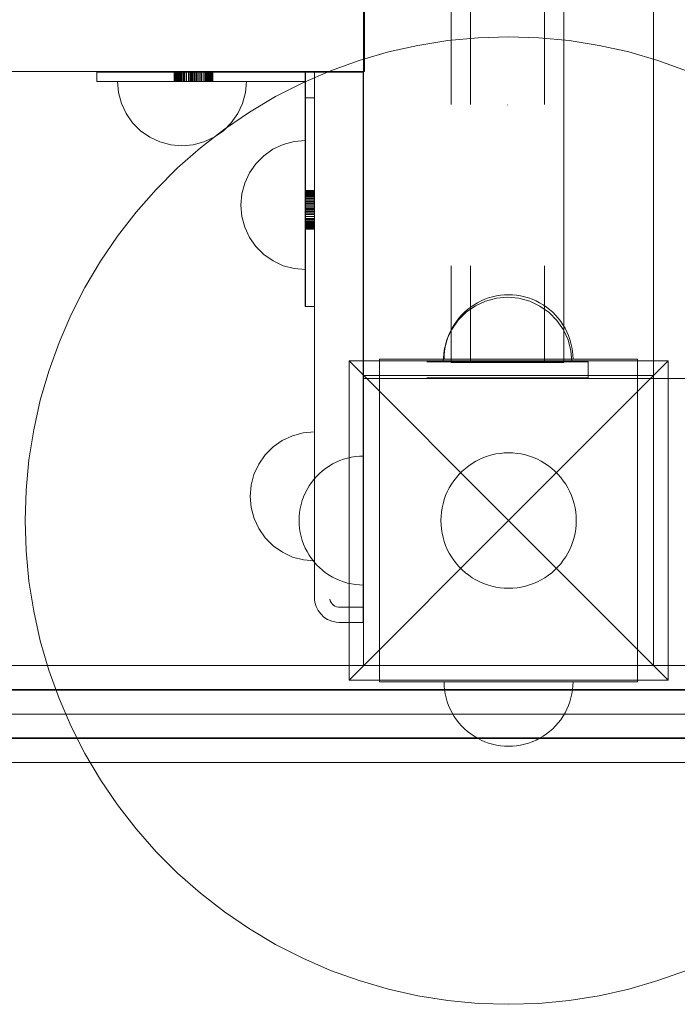
# Model space of a CAD drawing. Units: millimetres. Extents: x 9343 to 15150, y 8355 to 12863.
# Drawn here: x 11547 to 11751, y 9757 to 10063 of the extents above; entities that cross this region are included whole.
import ezdxf

# ---------------------------------------------------------------- set-up
doc = ezdxf.new("R2010")
doc.units = ezdxf.units.MM
doc.header["$MEASUREMENT"] = 0
doc.linetypes.add('Krawędzie ukryte', pattern=[170, 120, -50])
doc.linetypes.add('Kropki i Kreski', pattern=[360, 180, -90, 0, -90])
doc.layers.add('ZESTAW_Nr_pióra__7', color=7, linetype='Continuous', lineweight=18)

msp = doc.modelspace()

# ---------------------------------------------------------------- linework, layer by layer
at = {"layer": 'ZESTAW_Nr_pióra__7', "linetype": 'Continuous'}
for p, q in [((11743.29, 9862.46), (11743.29, 10762.46)), ((11653.29, 9951.46), (11653.29, 10673.46)), ((11653.61, 10046.65), (11653.61, 10065.56)), ((11679.49, 10056.28), (11688.87, 10057.16)), ((11688.87, 10057.16), (11698.29, 10057.46)), ((11698.29, 10057.46), (11707.71, 10057.16)), ((11707.71, 10057.16), (11717.09, 10056.28)), ((11660.99, 10052.75), (11670.19, 10054.8)), ((11670.19, 10054.8), (11679.49, 10056.28)), ((11717.09, 10056.28), (11726.4, 10054.8)), ((11726.4, 10054.8), (11735.6, 10052.75)), ((11651.94, 10050.12), (11660.99, 10052.75)), ((11735.6, 10052.75), (11744.65, 10050.12)), ((11643.07, 10046.93), (11651.94, 10050.12)), ((11744.65, 10050.12), (11753.51, 10046.93)), ((10836.33, 10046.65), (11653.61, 10046.65)), ((11635.16, 10046.5), (11570.5, 10046.5)), ((11570.5, 10046.5), (11570.5, 10043.63)), ((11594.5, 10043.63), (11594.5, 10046.5)), ((11594.52, 10043.63), (11594.52, 10046.5)), ((11594.54, 10043.63), (11594.54, 10046.5)), ((11594.58, 10043.63), (11594.58, 10046.5)), ((11594.6, 10043.63), (11594.6, 10046.5)), ((11594.72, 10043.63), (11594.72, 10046.5)), ((11594.78, 10043.63), (11594.78, 10046.5)), ((11594.84, 10043.63), (11594.84, 10046.5)), ((11594.98, 10043.63), (11594.98, 10046.5)), ((11595.01, 10043.63), (11595.01, 10046.5)), ((11595.16, 10043.63), (11595.16, 10046.5)), ((11595.31, 10043.63), (11595.31, 10046.5)), ((11595.39, 10043.63), (11595.39, 10046.5)), ((11595.63, 10043.63), (11595.63, 10046.5)), ((11595.93, 10043.63), (11595.93, 10046.5)), ((11596, 10043.63), (11596, 10046.5)), ((11596.25, 10043.63), (11596.25, 10046.5)), ((11596.41, 10043.63), (11596.41, 10046.5)), ((11596.63, 10043.63), (11596.63, 10046.5)), ((11596.94, 10043.63), (11596.94, 10046.5)), ((11597, 10043.63), (11597, 10046.5)), ((11597.39, 10043.63), (11597.39, 10046.5)), ((11597.72, 10043.63), (11597.72, 10046.5)), ((11597.74, 10043.63), (11597.74, 10046.5)), ((11597.84, 10043.63), (11597.84, 10046.5)), ((11598.4, 10043.63), (11598.4, 10046.5)), ((11599.01, 10043.63), (11599.01, 10046.5)), ((11599.19, 10043.63), (11599.19, 10046.5)), ((11599.57, 10043.63), (11599.57, 10046.5)), ((11599.96, 10043.63), (11599.96, 10046.5)), ((11600.22, 10043.63), (11600.22, 10046.5)), ((11600.65, 10043.63), (11600.65, 10046.5)), ((11600.96, 10043.63), (11600.96, 10046.5)), ((11601.37, 10043.63), (11601.37, 10046.5)), ((11601.44, 10043.63), (11601.44, 10046.5)), ((11601.91, 10043.63), (11601.91, 10046.5)), ((11602.01, 10043.63), (11602.01, 10046.5)), ((11602.5, 10043.63), (11602.5, 10046.5)), ((11602.62, 10043.63), (11602.62, 10046.5)), ((11603.07, 10043.63), (11603.07, 10046.5)), ((11603.5, 10043.63), (11603.5, 10046.5)), ((11603.55, 10043.63), (11603.55, 10046.5)), ((11604.04, 10043.63), (11604.04, 10046.5)), ((11604.13, 10043.63), (11604.13, 10046.5)), ((11604.48, 10043.63), (11604.48, 10046.5)), ((11604.63, 10043.63), (11604.63, 10046.5)), ((11604.92, 10043.63), (11604.92, 10046.5)), ((11605.08, 10043.63), (11605.08, 10046.5)), ((11605.27, 10043.63), (11605.27, 10046.5)), ((11605.37, 10043.63), (11605.37, 10046.5)), ((11605.62, 10043.63), (11605.62, 10046.5)), ((11605.64, 10043.63), (11605.64, 10046.5)), ((11605.83, 10043.63), (11605.83, 10046.5)), ((11605.91, 10043.63), (11605.91, 10046.5)), ((11606.08, 10043.63), (11606.08, 10046.5)), ((11606.13, 10043.63), (11606.13, 10046.5)), ((11606.27, 10043.63), (11606.27, 10046.5)), ((11606.31, 10043.63), (11606.31, 10046.5)), ((11606.4, 10043.63), (11606.4, 10046.5)), ((11606.43, 10043.63), (11606.43, 10046.5)), ((11606.46, 10043.63), (11606.46, 10046.5)), ((11606.48, 10043.63), (11606.48, 10046.5)), ((11606.5, 10043.63), (11606.5, 10046.5)), ((11634.43, 10043.18), (11643.07, 10046.93)), ((11635.16, 10046.5), (11635.24, 10043.63)), ((11635.16, 10046.5), (11638.03, 10046.5)), ((11635.16, 9973.8), (11635.16, 10046.5)), ((11635.24, 10038.54), (11635.24, 10046.5)), ((11638.1, 10046.5), (11638.03, 10046.5)), ((11638.03, 10046.5), (11638.03, 9973.8)), ((11638.1, 10046.5), (11638.09, 9882.85)), ((11638.1, 10046.5), (11644.95, 10046.5)), ((11638.1, 10038.54), (11638.1, 10046.5)), ((11644.95, 10046.5), (11651.88, 10046.5)), ((11651.88, 10046.5), (11652.17, 10046.5)), ((11652.17, 10046.5), (11653.15, 10046.5)), ((11653.15, 10046.5), (11653.15, 9880.56)), ((11570.5, 10043.63), (11635.16, 10043.63)), ((11577.26, 10040.15), (11576.95, 10043.63)), ((11576.95, 10043.63), (11577.26, 10043.63)), ((11577.26, 10040.15), (11576.95, 10043.63)), ((11577.26, 10043.63), (11578.16, 10043.63)), ((11578.16, 10043.63), (11579.63, 10043.63)), ((11579.63, 10043.63), (11581.63, 10043.63)), ((11581.63, 10043.63), (11584.1, 10043.63)), ((11584.1, 10043.63), (11586.95, 10043.63)), ((11586.95, 10043.63), (11590.11, 10043.63)), ((11590.11, 10043.63), (11593.48, 10043.63)), ((11593.48, 10043.63), (11596.95, 10043.63)), ((11596.95, 10043.63), (11600.43, 10043.63)), ((11600.43, 10043.63), (11603.79, 10043.63)), ((11603.79, 10043.63), (11606.95, 10043.63)), ((11606.95, 10043.63), (11609.81, 10043.63)), ((11609.81, 10043.63), (11612.27, 10043.63)), ((11612.27, 10043.63), (11614.27, 10043.63)), ((11614.27, 10043.63), (11615.75, 10043.63)), ((11615.75, 10043.63), (11616.65, 10043.63)), ((11616.65, 10040.15), (11616.95, 10043.63)), ((11616.65, 10043.63), (11616.95, 10043.63)), ((11616.65, 10040.15), (11616.95, 10043.63)), ((11626.03, 10038.91), (11634.43, 10043.18)), ((11635.24, 10043.63), (11635.16, 10043.63)), ((11578.16, 10036.79), (11577.26, 10040.15)), ((11578.16, 10036.79), (11577.26, 10040.15)), ((11615.75, 10036.79), (11616.65, 10040.15)), ((11615.75, 10036.79), (11616.65, 10040.15)), ((11617.92, 10034.11), (11626.03, 10038.91)), ((11638.1, 10038.54), (11635.24, 10038.54)), ((11635.24, 10038.54), (11635.24, 9973.8)), ((11638.1, 9973.8), (11638.1, 10038.54)), ((11579.63, 10033.63), (11578.16, 10036.79)), ((11579.63, 10033.63), (11578.16, 10036.79)), ((11614.27, 10033.63), (11615.75, 10036.79)), ((11614.27, 10033.63), (11615.75, 10036.79)), ((11581.63, 10030.77), (11579.63, 10033.63)), ((11581.63, 10030.77), (11579.63, 10033.63)), ((11610.13, 10028.81), (11617.92, 10034.11)), ((11612.27, 10030.77), (11614.27, 10033.63)), ((11612.27, 10030.77), (11614.27, 10033.63)), ((11584.1, 10028.31), (11581.63, 10030.77)), ((11584.1, 10028.31), (11581.63, 10030.77)), ((11609.81, 10028.31), (11612.27, 10030.77)), ((11609.81, 10028.31), (11612.27, 10030.77)), ((11586.95, 10026.31), (11584.1, 10028.31)), ((11586.95, 10026.31), (11584.1, 10028.31)), ((11590.11, 10024.83), (11586.95, 10026.31)), ((11590.11, 10024.83), (11586.95, 10026.31)), ((11602.68, 10023.04), (11610.13, 10028.81)), ((11603.79, 10024.83), (11606.95, 10026.31)), ((11603.79, 10024.83), (11606.95, 10026.31)), ((11606.95, 10026.31), (11609.81, 10028.31)), ((11606.95, 10026.31), (11609.81, 10028.31)), ((11593.48, 10023.93), (11590.11, 10024.83)), ((11593.48, 10023.93), (11590.11, 10024.83)), ((11596.95, 10023.63), (11593.48, 10023.93)), ((11596.95, 10023.63), (11593.48, 10023.93)), ((11595.61, 10016.8), (11602.68, 10023.04)), ((11596.95, 10023.63), (11600.43, 10023.93)), ((11596.95, 10023.63), (11600.43, 10023.93)), ((11600.43, 10023.93), (11603.79, 10024.83)), ((11600.43, 10023.93), (11603.79, 10024.83)), ((11625.2, 10022.58), (11628.36, 10024.05)), ((11625.2, 10022.58), (11628.36, 10024.05)), ((11628.36, 10024.05), (11631.73, 10024.96)), ((11628.36, 10024.05), (11631.73, 10024.96)), ((11631.73, 10024.96), (11635.2, 10025.27)), ((11631.73, 10024.96), (11635.2, 10025.27)), ((11635.2, 10025.27), (11635.2, 10024.96)), ((11635.2, 10024.96), (11635.2, 10024.06)), ((11635.2, 10024.06), (11635.2, 10022.59)), ((11619.89, 10018.11), (11622.35, 10020.57)), ((11619.89, 10018.11), (11622.35, 10020.57)), ((11622.35, 10020.57), (11625.2, 10022.58)), ((11622.35, 10020.57), (11625.2, 10022.58)), ((11635.2, 10022.59), (11635.2, 10020.59)), ((11635.2, 10020.59), (11635.21, 10018.12)), ((11588.95, 10010.14), (11595.61, 10016.8)), ((11617.89, 10015.25), (11619.89, 10018.11)), ((11617.89, 10015.25), (11619.89, 10018.11)), ((11635.21, 10018.12), (11635.21, 10015.27)), ((11616.42, 10012.09), (11617.89, 10015.25)), ((11616.42, 10012.09), (11617.89, 10015.25)), ((11635.21, 10015.27), (11635.21, 10012.11)), ((11615.52, 10008.72), (11616.42, 10012.09)), ((11615.52, 10008.72), (11616.42, 10012.09)), ((11635.21, 10012.11), (11635.22, 10008.74)), ((11582.72, 10003.07), (11588.95, 10010.14)), ((11615.22, 10005.25), (11615.52, 10008.72)), ((11615.22, 10005.25), (11615.52, 10008.72)), ((11635.22, 10008.74), (11635.22, 10005.27)), ((11638.1, 10009.8), (11635.24, 10009.8)), ((11638.1, 10009.78), (11635.24, 10009.78)), ((11638.1, 10009.76), (11635.24, 10009.76)), ((11638.1, 10009.73), (11635.24, 10009.73)), ((11638.1, 10009.7), (11635.24, 10009.7)), ((11638.1, 10009.61), (11635.24, 10009.61)), ((11638.1, 10009.57), (11635.24, 10009.57)), ((11638.1, 10009.43), (11635.24, 10009.43)), ((11638.1, 10009.38), (11635.24, 10009.38)), ((11638.1, 10009.21), (11635.24, 10009.21)), ((11638.1, 10009.13), (11635.24, 10009.13)), ((11638.1, 10008.94), (11635.24, 10008.94)), ((11638.1, 10008.92), (11635.24, 10008.92)), ((11638.1, 10008.67), (11635.24, 10008.67)), ((11638.1, 10008.57), (11635.24, 10008.57)), ((11638.1, 10008.38), (11635.24, 10008.38)), ((11638.1, 10008.22), (11635.24, 10008.22)), ((11638.1, 10007.93), (11635.24, 10007.93)), ((11638.1, 10007.78), (11635.24, 10007.78)), ((11615.22, 10005.25), (11615.53, 10001.77)), ((11615.22, 10005.25), (11615.53, 10001.77)), ((11635.22, 10005.27), (11635.22, 10001.79)), ((11638.1, 10007.43), (11635.24, 10007.43)), ((11638.1, 10007.34), (11635.24, 10007.34)), ((11638.1, 10006.85), (11635.24, 10006.85)), ((11638.1, 10006.8), (11635.24, 10006.8)), ((11638.1, 10006.37), (11635.24, 10006.37)), ((11638.1, 10005.92), (11635.24, 10005.92)), ((11638.1, 10005.8), (11635.24, 10005.8)), ((11638.1, 10005.31), (11635.24, 10005.31)), ((11638.1, 10005.21), (11635.24, 10005.21)), ((11638.1, 10004.74), (11635.24, 10004.74)), ((11638.1, 10004.67), (11635.24, 10004.67)), ((11576.94, 9995.63), (11582.72, 10003.07)), ((11615.53, 10001.77), (11616.43, 9998.41)), ((11615.53, 10001.77), (11616.43, 9998.41)), ((11635.22, 10001.79), (11635.22, 9998.42)), ((11638.1, 10004.26), (11635.24, 10004.26)), ((11638.1, 10003.95), (11635.24, 10003.95)), ((11638.1, 10003.52), (11635.24, 10003.52)), ((11638.1, 10003.26), (11635.24, 10003.26)), ((11638.1, 10002.87), (11635.24, 10002.87)), ((11638.1, 10002.49), (11635.24, 10002.49)), ((11638.1, 10002.31), (11635.24, 10002.31)), ((11638.1, 10001.7), (11635.24, 10001.7)), ((11616.43, 9998.41), (11617.91, 9995.25)), ((11616.43, 9998.41), (11617.91, 9995.25)), ((11635.22, 9998.42), (11635.23, 9995.27)), ((11638.1, 10001.14), (11635.24, 10001.14)), ((11638.1, 10001.04), (11635.24, 10001.04)), ((11638.1, 10001.02), (11635.24, 10001.02)), ((11638.1, 10000.69), (11635.24, 10000.69)), ((11638.1, 10000.3), (11635.24, 10000.3)), ((11638.1, 10000.24), (11635.24, 10000.24)), ((11638.1, 9999.93), (11635.24, 9999.93)), ((11638.1, 9999.71), (11635.24, 9999.71)), ((11638.1, 9999.55), (11635.24, 9999.55)), ((11638.1, 9999.3), (11635.24, 9999.3)), ((11638.1, 9999.23), (11635.24, 9999.23)), ((11638.1, 9998.93), (11635.24, 9998.93)), ((11638.1, 9998.69), (11635.24, 9998.69)), ((11638.1, 9998.61), (11635.24, 9998.61)), ((11638.1, 9998.46), (11635.24, 9998.46)), ((11571.64, 9987.83), (11576.94, 9995.63)), ((11638.1, 9998.31), (11635.24, 9998.31)), ((11638.1, 9998.28), (11635.24, 9998.28)), ((11638.1, 9998.14), (11635.24, 9998.14)), ((11638.1, 9998.08), (11635.24, 9998.08)), ((11638.1, 9998.02), (11635.24, 9998.02)), ((11638.1, 9997.9), (11635.24, 9997.9)), ((11638.1, 9997.88), (11635.24, 9997.88)), ((11638.1, 9997.84), (11635.24, 9997.84)), ((11638.1, 9997.82), (11635.24, 9997.82)), ((11638.1, 9997.8), (11635.24, 9997.8)), ((11617.91, 9995.25), (11619.91, 9992.4)), ((11617.91, 9995.25), (11619.91, 9992.4)), ((11619.91, 9992.4), (11622.38, 9989.93)), ((11619.91, 9992.4), (11622.38, 9989.93)), ((11635.23, 9995.27), (11635.23, 9992.41)), ((11635.23, 9992.41), (11635.23, 9989.94)), ((11622.38, 9989.93), (11625.23, 9987.94)), ((11622.38, 9989.93), (11625.23, 9987.94)), ((11635.23, 9989.94), (11635.23, 9987.94)), ((11566.85, 9979.72), (11571.64, 9987.83)), ((11625.23, 9987.94), (11628.39, 9986.47)), ((11625.23, 9987.94), (11628.39, 9986.47)), ((11628.39, 9986.47), (11631.76, 9985.57)), ((11628.39, 9986.47), (11631.76, 9985.57)), ((11635.23, 9987.94), (11635.24, 9986.47)), ((11635.24, 9986.47), (11635.24, 9985.57)), ((11631.76, 9985.57), (11635.24, 9985.27)), ((11631.76, 9985.57), (11635.24, 9985.27)), ((11635.24, 9985.57), (11635.24, 9985.27)), ((11562.57, 9971.33), (11566.85, 9979.72)), ((11694.55, 9977.1), (11693.32, 9976.83)), ((11694.55, 9977.1), (11693.32, 9976.83)), ((11695.79, 9977.3), (11694.55, 9977.1)), ((11695.79, 9977.3), (11694.55, 9977.1)), ((11697.04, 9977.42), (11695.79, 9977.3)), ((11697.04, 9977.42), (11695.79, 9977.3)), ((11698.29, 9977.46), (11697.04, 9977.42)), ((11698.29, 9977.46), (11697.04, 9977.42)), ((11698.29, 9977.46), (11699.55, 9977.42)), ((11698.29, 9977.46), (11699.55, 9977.42)), ((11699.55, 9977.42), (11700.8, 9977.3)), ((11699.55, 9977.42), (11700.8, 9977.3)), ((11700.8, 9977.3), (11702.04, 9977.1)), ((11700.8, 9977.3), (11702.04, 9977.1)), ((11702.04, 9977.1), (11703.27, 9976.83)), ((11702.04, 9977.1), (11703.27, 9976.83)), ((11687.58, 9974.35), (11686.54, 9973.64)), ((11687.58, 9974.35), (11686.54, 9973.64)), ((11688.66, 9974.99), (11687.58, 9974.35)), ((11688.66, 9974.99), (11687.58, 9974.35)), ((11689.78, 9975.56), (11688.66, 9974.99)), ((11689.78, 9975.56), (11688.66, 9974.99)), ((11690.93, 9976.05), (11689.78, 9975.56)), ((11690.93, 9976.05), (11689.78, 9975.56)), ((11692.11, 9976.48), (11690.93, 9976.05)), ((11692.11, 9976.48), (11690.93, 9976.05)), ((11693.32, 9976.83), (11692.11, 9976.48)), ((11693.32, 9976.83), (11692.11, 9976.48)), ((11703.27, 9976.83), (11704.47, 9976.48)), ((11703.27, 9976.83), (11704.47, 9976.48)), ((11704.47, 9976.48), (11705.66, 9976.05)), ((11704.47, 9976.48), (11705.66, 9976.05)), ((11705.66, 9976.05), (11706.81, 9975.56)), ((11705.66, 9976.05), (11706.81, 9975.56)), ((11706.81, 9975.56), (11707.93, 9974.99)), ((11706.81, 9975.56), (11707.93, 9974.99)), ((11707.93, 9974.99), (11709.01, 9974.35)), ((11707.93, 9974.99), (11709.01, 9974.35)), ((11709.01, 9974.35), (11710.05, 9973.64)), ((11709.01, 9974.35), (11710.05, 9973.64)), ((11558.83, 9962.68), (11562.57, 9971.33)), ((11638.03, 9973.8), (11635.16, 9973.8)), ((11638.1, 9973.8), (11638.03, 9973.8)), ((11683.71, 9971.15), (11682.88, 9970.21)), ((11683.71, 9971.15), (11682.88, 9970.21)), ((11684.6, 9972.04), (11683.71, 9971.15)), ((11684.6, 9972.04), (11683.71, 9971.15)), ((11685.54, 9972.87), (11684.6, 9972.04)), ((11685.54, 9972.87), (11684.6, 9972.04)), ((11686.54, 9973.64), (11685.54, 9972.87)), ((11686.54, 9973.64), (11685.54, 9972.87)), ((11710.05, 9973.64), (11711.04, 9972.87)), ((11710.05, 9973.64), (11711.04, 9972.87)), ((11711.04, 9972.87), (11711.98, 9972.04)), ((11711.04, 9972.87), (11711.98, 9972.04)), ((11711.98, 9972.04), (11712.87, 9971.15)), ((11711.98, 9972.04), (11712.87, 9971.15)), ((11712.87, 9971.15), (11713.7, 9970.21)), ((11712.87, 9971.15), (11713.7, 9970.21)), ((11681.41, 9968.18), (11680.77, 9967.09)), ((11681.41, 9968.18), (11680.77, 9967.09)), ((11682.11, 9969.21), (11681.41, 9968.18)), ((11682.11, 9969.21), (11681.41, 9968.18)), ((11682.88, 9970.21), (11682.11, 9969.21)), ((11682.88, 9970.21), (11682.11, 9969.21)), ((11713.7, 9970.21), (11714.47, 9969.21)), ((11713.7, 9970.21), (11714.47, 9969.21)), ((11714.47, 9969.21), (11715.18, 9968.18)), ((11714.47, 9969.21), (11715.18, 9968.18)), ((11715.18, 9968.18), (11715.82, 9967.09)), ((11715.18, 9968.18), (11715.82, 9967.09)), ((11679.7, 9964.82), (11679.27, 9963.64)), ((11679.7, 9964.82), (11679.27, 9963.64)), ((11680.2, 9965.97), (11679.7, 9964.82)), ((11680.2, 9965.97), (11679.7, 9964.82)), ((11680.77, 9967.09), (11680.2, 9965.97)), ((11680.77, 9967.09), (11680.2, 9965.97)), ((11715.82, 9967.09), (11716.39, 9965.97)), ((11715.82, 9967.09), (11716.39, 9965.97)), ((11716.39, 9965.97), (11716.89, 9964.82)), ((11716.39, 9965.97), (11716.89, 9964.82)), ((11716.89, 9964.82), (11717.31, 9963.64)), ((11716.89, 9964.82), (11717.31, 9963.64)), ((11555.63, 9953.81), (11558.83, 9962.68)), ((11678.92, 9962.43), (11678.65, 9961.21)), ((11678.92, 9962.43), (11678.65, 9961.21)), ((11679.27, 9963.64), (11678.92, 9962.43)), ((11679.27, 9963.64), (11678.92, 9962.43)), ((11717.31, 9963.64), (11717.66, 9962.43)), ((11717.31, 9963.64), (11717.66, 9962.43)), ((11717.66, 9962.43), (11717.94, 9961.21)), ((11717.66, 9962.43), (11717.94, 9961.21)), ((11678.33, 9958.71), (11678.29, 9957.46)), ((11678.33, 9958.71), (11678.29, 9957.46)), ((11678.45, 9959.97), (11678.33, 9958.71)), ((11678.45, 9959.97), (11678.33, 9958.71)), ((11678.65, 9961.21), (11678.45, 9959.97)), ((11678.65, 9961.21), (11678.45, 9959.97)), ((11717.94, 9961.21), (11718.14, 9959.97)), ((11717.94, 9961.21), (11718.14, 9959.97)), ((11718.14, 9959.97), (11718.25, 9958.71)), ((11718.14, 9959.97), (11718.25, 9958.71)), ((11718.25, 9958.71), (11718.29, 9957.46)), ((11718.25, 9958.71), (11718.29, 9957.46)), ((11648.8, 9956.96), (11698.29, 9907.46)), ((11648.8, 9857.96), (11648.8, 9956.96)), ((11648.8, 9956.96), (11747.79, 9956.96)), ((11658.29, 9957.46), (11683.29, 9957.46)), ((11658.29, 9957.46), (11658.29, 9952.46)), ((11678.33, 9957.46), (11678.29, 9957.46)), ((11678.45, 9957.46), (11678.33, 9957.46)), ((11678.65, 9957.46), (11678.45, 9957.46)), ((11678.92, 9957.46), (11678.65, 9957.46)), ((11679.27, 9957.46), (11678.92, 9957.46)), ((11679.7, 9957.46), (11679.27, 9957.46)), ((11680.2, 9957.46), (11679.7, 9957.46)), ((11680.77, 9957.46), (11680.2, 9957.46)), ((11681.41, 9957.46), (11680.77, 9957.46)), ((11682.11, 9957.46), (11681.41, 9957.46)), ((11682.88, 9957.46), (11682.11, 9957.46)), ((11683.71, 9957.46), (11682.88, 9957.46)), ((11683.29, 9957.46), (11713.29, 9957.46)), ((11684.6, 9957.46), (11683.71, 9957.46)), ((11685.54, 9957.46), (11684.6, 9957.46)), ((11686.54, 9957.46), (11685.54, 9957.46)), ((11687.58, 9957.46), (11686.54, 9957.46)), ((11688.66, 9957.46), (11687.58, 9957.46)), ((11689.78, 9957.46), (11688.66, 9957.46)), ((11690.93, 9957.46), (11689.78, 9957.46)), ((11692.11, 9957.46), (11690.93, 9957.46)), ((11693.32, 9957.46), (11692.11, 9957.46)), ((11694.55, 9957.46), (11693.32, 9957.46)), ((11695.79, 9957.46), (11694.55, 9957.46)), ((11697.04, 9957.46), (11695.79, 9957.46)), ((11698.29, 9957.46), (11697.04, 9957.46)), ((11699.55, 9957.46), (11698.29, 9957.46)), ((11747.79, 9956.96), (11698.29, 9907.46)), ((11700.8, 9957.46), (11699.55, 9957.46)), ((11702.04, 9957.46), (11700.8, 9957.46)), ((11703.27, 9957.46), (11702.04, 9957.46)), ((11704.47, 9957.46), (11703.27, 9957.46)), ((11705.66, 9957.46), (11704.47, 9957.46)), ((11706.81, 9957.46), (11705.66, 9957.46)), ((11707.93, 9957.46), (11706.81, 9957.46)), ((11709.01, 9957.46), (11707.93, 9957.46)), ((11710.05, 9957.46), (11709.01, 9957.46)), ((11711.04, 9957.46), (11710.05, 9957.46)), ((11711.98, 9957.46), (11711.04, 9957.46)), ((11712.87, 9957.46), (11711.98, 9957.46)), ((11713.7, 9957.46), (11712.87, 9957.46)), ((11713.29, 9957.46), (11738.29, 9957.46)), ((11714.47, 9957.46), (11713.7, 9957.46)), ((11715.18, 9957.46), (11714.47, 9957.46)), ((11715.82, 9957.46), (11715.18, 9957.46)), ((11716.39, 9957.46), (11715.82, 9957.46)), ((11716.89, 9957.46), (11716.39, 9957.46)), ((11717.31, 9957.46), (11716.89, 9957.46)), ((11717.66, 9957.46), (11717.31, 9957.46)), ((11717.94, 9957.46), (11717.66, 9957.46)), ((11718.14, 9957.46), (11717.94, 9957.46)), ((11718.25, 9957.46), (11718.14, 9957.46)), ((11718.29, 9957.46), (11718.25, 9957.46)), ((11738.29, 9957.46), (11738.29, 9952.46)), ((11747.79, 9956.96), (11747.79, 9857.96)), ((11553.01, 9944.76), (11555.63, 9953.81)), ((11743.29, 9952.46), (11653.29, 9952.46)), ((11653.29, 9952.46), (11653.29, 9862.46)), ((12553.29, 9951.46), (11653.29, 9951.46)), ((11658.29, 9862.46), (11658.29, 9952.46)), ((11658.29, 9952.46), (11683.29, 9952.46)), ((11683.29, 9952.46), (11713.29, 9952.46)), ((11713.29, 9952.46), (11738.29, 9952.46)), ((11738.29, 9952.46), (11738.29, 9862.46)), ((11743.29, 9862.46), (11743.29, 9952.46)), ((12463.29, 9951.46), (11743.29, 9951.46)), ((11743.29, 9951.46), (11743.29, 9862.46)), ((11550.95, 9935.57), (11553.01, 9944.76)), ((11549.48, 9926.26), (11550.95, 9935.57)), ((11631.25, 9933.74), (11634.61, 9934.65)), ((11634.61, 9934.65), (11638.09, 9934.95)), ((11638.09, 9934.95), (11638.09, 9934.65)), ((11638.09, 9934.65), (11638.09, 9933.75)), ((11625.24, 9930.26), (11628.09, 9932.27)), ((11628.09, 9932.27), (11631.25, 9933.74)), ((11638.09, 9933.75), (11638.09, 9932.27)), ((11638.09, 9932.27), (11638.09, 9930.27)), ((11622.77, 9927.8), (11625.24, 9930.26)), ((11638.09, 9930.27), (11638.09, 9927.81)), ((11695.66, 9928.29), (11694.36, 9928.09)), ((11696.97, 9928.42), (11695.66, 9928.29)), ((11698.29, 9928.46), (11696.97, 9928.42)), ((11699.61, 9928.42), (11698.29, 9928.46)), ((11700.92, 9928.29), (11699.61, 9928.42)), ((11702.23, 9928.09), (11700.92, 9928.29)), ((11548.59, 9916.88), (11549.48, 9926.26)), ((11620.78, 9924.94), (11622.77, 9927.8)), ((11638.09, 9927.81), (11638.1, 9924.95)), ((11643.66, 9924.99), (11644.78, 9925.56)), ((11644.78, 9925.56), (11645.93, 9926.05)), ((11645.93, 9926.05), (11647.11, 9926.48)), ((11647.11, 9926.48), (11648.32, 9926.83)), ((11648.32, 9926.83), (11649.55, 9927.1)), ((11649.55, 9927.1), (11650.79, 9927.3)), ((11650.79, 9927.3), (11652.04, 9927.42)), ((11652.04, 9927.42), (11653.29, 9927.46)), ((11653.29, 9927.42), (11653.29, 9927.46)), ((11653.29, 9927.3), (11653.29, 9927.42)), ((11653.29, 9927.1), (11653.29, 9927.3)), ((11653.29, 9926.83), (11653.29, 9927.1)), ((11653.29, 9926.48), (11653.29, 9926.83)), ((11653.29, 9926.05), (11653.29, 9926.48)), ((11653.29, 9925.56), (11653.29, 9926.05)), ((11653.29, 9924.99), (11653.29, 9925.56)), ((11687.04, 9925.19), (11685.95, 9924.45)), ((11688.18, 9925.86), (11687.04, 9925.19)), ((11689.35, 9926.46), (11688.18, 9925.86)), ((11690.56, 9926.98), (11689.35, 9926.46)), ((11691.8, 9927.43), (11690.56, 9926.98)), ((11693.07, 9927.8), (11691.8, 9927.43)), ((11694.36, 9928.09), (11693.07, 9927.8)), ((11703.52, 9927.8), (11702.23, 9928.09)), ((11704.78, 9927.43), (11703.52, 9927.8)), ((11706.02, 9926.98), (11704.78, 9927.43)), ((11707.23, 9926.46), (11706.02, 9926.98)), ((11708.41, 9925.86), (11707.23, 9926.46)), ((11709.55, 9925.19), (11708.41, 9925.86)), ((11710.64, 9924.45), (11709.55, 9925.19)), ((11619.3, 9921.78), (11620.78, 9924.94)), ((11638.1, 9924.95), (11638.1, 9921.79)), ((11638.71, 9921.15), (11639.6, 9922.04)), ((11639.6, 9922.04), (11640.54, 9922.87)), ((11640.54, 9922.87), (11641.54, 9923.64)), ((11641.54, 9923.64), (11642.58, 9924.35)), ((11642.58, 9924.35), (11643.66, 9924.99)), ((11653.29, 9924.35), (11653.29, 9924.99)), ((11653.29, 9923.64), (11653.29, 9924.35)), ((11653.29, 9922.87), (11653.29, 9923.64)), ((11653.29, 9922.04), (11653.29, 9922.87)), ((11653.29, 9921.15), (11653.29, 9922.04)), ((11683.92, 9922.77), (11682.98, 9921.83)), ((11684.91, 9923.64), (11683.92, 9922.77)), ((11685.95, 9924.45), (11684.91, 9923.64)), ((11711.68, 9923.64), (11710.64, 9924.45)), ((11712.67, 9922.77), (11711.68, 9923.64)), ((11713.6, 9921.83), (11712.67, 9922.77)), ((11618.41, 9918.41), (11619.3, 9921.78)), ((11636.41, 9918.18), (11637.11, 9919.21)), ((11637.11, 9919.21), (11637.88, 9920.21)), ((11637.88, 9920.21), (11638.71, 9921.15)), ((11638.1, 9921.79), (11638.1, 9918.43)), ((11653.29, 9920.21), (11653.29, 9921.15)), ((11653.29, 9919.21), (11653.29, 9920.21)), ((11653.29, 9918.18), (11653.29, 9919.21)), ((11681.3, 9919.8), (11680.56, 9918.71)), ((11682.11, 9920.84), (11681.3, 9919.8)), ((11682.98, 9921.83), (11682.11, 9920.84)), ((11714.47, 9920.84), (11713.6, 9921.83)), ((11715.28, 9919.8), (11714.47, 9920.84)), ((11716.02, 9918.71), (11715.28, 9919.8)), ((11548.29, 9907.46), (11548.59, 9916.88)), ((11618.1, 9914.94), (11618.41, 9918.41)), ((11634.7, 9914.82), (11635.2, 9915.97)), ((11635.2, 9915.97), (11635.77, 9917.09)), ((11635.77, 9917.09), (11636.41, 9918.18)), ((11638.1, 9918.43), (11638.1, 9914.95)), ((11653.29, 9917.09), (11653.29, 9918.18)), ((11653.29, 9915.97), (11653.29, 9917.09)), ((11653.29, 9914.82), (11653.29, 9915.97)), ((11679.29, 9916.4), (11678.77, 9915.19)), ((11679.89, 9917.58), (11679.29, 9916.4)), ((11680.56, 9918.71), (11679.89, 9917.58)), ((11716.7, 9917.58), (11716.02, 9918.71)), ((11717.29, 9916.4), (11716.7, 9917.58)), ((11717.82, 9915.19), (11717.29, 9916.4)), ((11618.1, 9914.94), (11618.41, 9911.46)), ((11633.92, 9912.43), (11634.27, 9913.64)), ((11634.27, 9913.64), (11634.7, 9914.82)), ((11638.1, 9914.95), (11638.11, 9911.48)), ((11653.29, 9913.64), (11653.29, 9914.82)), ((11653.29, 9912.43), (11653.29, 9913.64)), ((11678.32, 9913.95), (11677.95, 9912.68)), ((11678.77, 9915.19), (11678.32, 9913.95)), ((11718.27, 9913.95), (11717.82, 9915.19)), ((11718.63, 9912.68), (11718.27, 9913.95)), ((11618.41, 9911.46), (11619.32, 9908.1)), ((11633.33, 9908.71), (11633.45, 9909.97)), ((11633.45, 9909.97), (11633.65, 9911.21)), ((11633.65, 9911.21), (11633.92, 9912.43)), ((11638.11, 9911.48), (11638.11, 9908.11)), ((11653.29, 9911.21), (11653.29, 9912.43)), ((11653.29, 9909.97), (11653.29, 9911.21)), ((11653.29, 9908.71), (11653.29, 9909.97)), ((11677.46, 9910.09), (11677.33, 9908.78)), ((11677.66, 9911.39), (11677.46, 9910.09)), ((11677.95, 9912.68), (11677.66, 9911.39)), ((11718.92, 9911.39), (11718.63, 9912.68)), ((11719.13, 9910.09), (11718.92, 9911.39)), ((11719.25, 9908.78), (11719.13, 9910.09)), ((11548.59, 9898.04), (11548.29, 9907.46)), ((11619.32, 9908.1), (11620.79, 9904.94)), ((11633.29, 9907.46), (11633.33, 9908.71)), ((11633.29, 9907.46), (11633.33, 9906.2)), ((11638.11, 9908.11), (11638.11, 9904.95)), ((11648.8, 9857.96), (11698.29, 9907.46)), ((11653.29, 9907.46), (11653.29, 9908.71)), ((11653.29, 9906.2), (11653.29, 9907.46)), ((11677.33, 9908.78), (11677.29, 9907.46)), ((11677.29, 9907.46), (11677.33, 9906.14)), ((11747.79, 9857.96), (11698.29, 9907.46)), ((11719.29, 9907.46), (11719.25, 9908.78)), ((11719.25, 9906.14), (11719.29, 9907.46)), ((11620.79, 9904.94), (11622.8, 9902.08)), ((11633.33, 9906.2), (11633.45, 9904.95)), ((11633.45, 9904.95), (11633.65, 9903.71)), ((11633.65, 9903.71), (11633.92, 9902.49)), ((11638.11, 9904.95), (11638.12, 9902.1)), ((11653.29, 9904.95), (11653.29, 9906.2)), ((11653.29, 9903.71), (11653.29, 9904.95)), ((11653.29, 9902.49), (11653.29, 9903.71)), ((11677.33, 9906.14), (11677.46, 9904.83)), ((11677.46, 9904.83), (11677.66, 9903.52)), ((11718.92, 9903.52), (11719.13, 9904.83)), ((11719.13, 9904.83), (11719.25, 9906.14)), ((11622.8, 9902.08), (11625.26, 9899.62)), ((11633.92, 9902.49), (11634.27, 9901.28)), ((11634.27, 9901.28), (11634.7, 9900.1)), ((11638.12, 9902.1), (11638.12, 9899.63)), ((11653.29, 9901.28), (11653.29, 9902.49)), ((11653.29, 9900.1), (11653.29, 9901.28)), ((11677.66, 9903.52), (11677.95, 9902.24)), ((11677.95, 9902.24), (11678.32, 9900.97)), ((11678.32, 9900.97), (11678.77, 9899.73)), ((11717.82, 9899.73), (11718.27, 9900.97)), ((11718.27, 9900.97), (11718.63, 9902.24)), ((11718.63, 9902.24), (11718.92, 9903.52)), ((11549.48, 9888.66), (11548.59, 9898.04)), ((11625.26, 9899.62), (11628.12, 9897.62)), ((11628.12, 9897.62), (11631.28, 9896.15)), ((11634.7, 9900.1), (11635.2, 9898.94)), ((11635.2, 9898.94), (11635.77, 9897.82)), ((11635.77, 9897.82), (11636.41, 9896.74)), ((11638.12, 9899.63), (11638.12, 9897.63)), ((11638.12, 9897.63), (11638.12, 9896.16)), ((11653.29, 9898.94), (11653.29, 9900.1)), ((11653.29, 9897.82), (11653.29, 9898.94)), ((11653.29, 9896.74), (11653.29, 9897.82)), ((11678.77, 9899.73), (11679.29, 9898.52)), ((11679.29, 9898.52), (11679.89, 9897.34)), ((11716.7, 9897.34), (11717.29, 9898.52)), ((11717.29, 9898.52), (11717.82, 9899.73)), ((11631.28, 9896.15), (11634.65, 9895.25)), ((11634.65, 9895.25), (11638.12, 9894.95)), ((11636.41, 9896.74), (11637.11, 9895.7)), ((11637.11, 9895.7), (11637.88, 9894.71)), ((11637.88, 9894.71), (11638.71, 9893.77)), ((11638.12, 9896.16), (11638.12, 9895.26)), ((11638.12, 9895.26), (11638.12, 9894.95)), ((11653.29, 9895.7), (11653.29, 9896.74)), ((11653.29, 9894.71), (11653.29, 9895.7)), ((11653.29, 9893.77), (11653.29, 9894.71)), ((11679.89, 9897.34), (11680.56, 9896.21)), ((11680.56, 9896.21), (11681.3, 9895.12)), ((11681.3, 9895.12), (11682.11, 9894.07)), ((11714.47, 9894.07), (11715.28, 9895.12)), ((11715.28, 9895.12), (11716.02, 9896.21)), ((11716.02, 9896.21), (11716.7, 9897.34)), ((11638.71, 9893.77), (11639.6, 9892.88)), ((11639.6, 9892.88), (11640.54, 9892.05)), ((11640.54, 9892.05), (11641.54, 9891.28)), ((11653.29, 9892.88), (11653.29, 9893.77)), ((11653.29, 9892.05), (11653.29, 9892.88)), ((11653.29, 9891.28), (11653.29, 9892.05)), ((11682.11, 9894.07), (11682.98, 9893.08)), ((11682.98, 9893.08), (11683.92, 9892.15)), ((11683.92, 9892.15), (11684.91, 9891.28)), ((11711.68, 9891.28), (11712.67, 9892.15)), ((11712.67, 9892.15), (11713.6, 9893.08)), ((11713.6, 9893.08), (11714.47, 9894.07)), ((11550.95, 9879.35), (11549.48, 9888.66)), ((11641.54, 9891.28), (11642.58, 9890.57)), ((11642.58, 9890.57), (11643.66, 9889.93)), ((11643.66, 9889.93), (11644.78, 9889.36)), ((11644.78, 9889.36), (11645.93, 9888.86)), ((11645.93, 9888.86), (11647.11, 9888.44)), ((11647.11, 9888.44), (11648.32, 9888.09)), ((11653.29, 9890.57), (11653.29, 9891.28)), ((11653.29, 9889.93), (11653.29, 9890.57)), ((11653.29, 9889.36), (11653.29, 9889.93)), ((11653.29, 9888.86), (11653.29, 9889.36)), ((11653.29, 9888.44), (11653.29, 9888.86)), ((11653.29, 9888.09), (11653.29, 9888.44)), ((11684.91, 9891.28), (11685.95, 9890.47)), ((11685.95, 9890.47), (11687.04, 9889.73)), ((11687.04, 9889.73), (11688.18, 9889.06)), ((11688.18, 9889.06), (11689.35, 9888.46)), ((11689.35, 9888.46), (11690.56, 9887.93)), ((11706.02, 9887.93), (11707.23, 9888.46)), ((11707.23, 9888.46), (11708.41, 9889.06)), ((11708.41, 9889.06), (11709.55, 9889.73)), ((11709.55, 9889.73), (11710.64, 9890.47)), ((11710.64, 9890.47), (11711.68, 9891.28)), ((11648.32, 9888.09), (11649.55, 9887.81)), ((11649.55, 9887.81), (11650.79, 9887.62)), ((11650.79, 9887.62), (11652.04, 9887.5)), ((11652.04, 9887.5), (11653.29, 9887.46)), ((11653.29, 9887.81), (11653.29, 9888.09)), ((11653.29, 9887.62), (11653.29, 9887.81)), ((11653.29, 9887.5), (11653.29, 9887.62)), ((11653.29, 9887.46), (11653.29, 9887.5)), ((11690.56, 9887.93), (11691.8, 9887.49)), ((11691.8, 9887.49), (11693.07, 9887.12)), ((11693.07, 9887.12), (11694.36, 9886.83)), ((11694.36, 9886.83), (11695.66, 9886.62)), ((11695.66, 9886.62), (11696.97, 9886.5)), ((11696.97, 9886.5), (11698.29, 9886.46)), ((11698.29, 9886.46), (11699.61, 9886.5)), ((11699.61, 9886.5), (11700.92, 9886.62)), ((11700.92, 9886.62), (11702.23, 9886.83)), ((11702.23, 9886.83), (11703.52, 9887.12)), ((11703.52, 9887.12), (11704.78, 9887.49)), ((11704.78, 9887.49), (11706.02, 9887.93)), ((11638.09, 9882.85), (11638.17, 9882.16)), ((11642.82, 9883.11), (11642.82, 9883.12)), ((11642.98, 9882.57), (11642.82, 9883.11)), ((11643.23, 9882.07), (11642.98, 9882.57)), ((11553.01, 9870.16), (11550.95, 9879.35)), ((11638.17, 9882.16), (11638.56, 9880.83)), ((11638.56, 9880.83), (11639.18, 9879.6)), ((11639.18, 9879.6), (11640, 9878.48)), ((11643.56, 9881.62), (11643.23, 9882.07)), ((11643.97, 9881.24), (11643.56, 9881.62)), ((11644.43, 9880.93), (11643.97, 9881.24)), ((11644.94, 9880.71), (11644.43, 9880.93)), ((11645.48, 9880.58), (11644.94, 9880.71)), ((11645.73, 9880.56), (11645.48, 9880.58)), ((11653.15, 9880.56), (11645.73, 9880.56)), ((11653.15, 9880.56), (11653.15, 9878.76)), ((11640, 9878.48), (11641.01, 9877.53)), ((11641.01, 9877.53), (11642.16, 9876.77)), ((11642.16, 9876.77), (11643.43, 9876.22)), ((11643.43, 9876.22), (11644.78, 9875.9)), ((11653.15, 9878.76), (11653.15, 9877.23)), ((11653.15, 9877.23), (11653.15, 9876.21)), ((11644.78, 9875.9), (11645.58, 9875.85)), ((11645.58, 9875.85), (11653.15, 9875.85)), ((11653.15, 9876.21), (11653.15, 9875.85)), ((11555.63, 9861.11), (11553.01, 9870.16)), ((11558.83, 9852.24), (11555.63, 9861.11)), ((11653.29, 9862.46), (11743.29, 9862.46)), ((11658.29, 9862.46), (11683.29, 9862.46)), ((11658.29, 9857.46), (11658.29, 9862.46)), ((11683.29, 9862.46), (11713.29, 9862.46)), ((11713.29, 9862.46), (11738.29, 9862.46)), ((11738.29, 9857.46), (11738.29, 9862.46)), ((11788.29, 9862.46), (11743.29, 9862.46)), ((11743.29, 9862.46), (12463.29, 9862.46)), ((11747.79, 9857.96), (11648.8, 9857.96)), ((11658.29, 9857.46), (11683.29, 9857.46)), ((11678.33, 9856.2), (11678.29, 9857.46)), ((11678.33, 9856.2), (11678.29, 9857.46)), ((11678.45, 9854.95), (11678.33, 9856.2)), ((11678.45, 9854.95), (11678.33, 9856.2)), ((11678.65, 9853.71), (11678.45, 9854.95)), ((11678.65, 9853.71), (11678.45, 9854.95)), ((11683.29, 9857.46), (11713.29, 9857.46)), ((11713.29, 9857.46), (11738.29, 9857.46)), ((11717.94, 9853.71), (11718.14, 9854.95)), ((11717.94, 9853.71), (11718.14, 9854.95)), ((11718.14, 9854.95), (11718.25, 9856.2)), ((11718.14, 9854.95), (11718.25, 9856.2)), ((11718.25, 9856.2), (11718.29, 9857.46)), ((11718.25, 9856.2), (11718.29, 9857.46)), ((11562.57, 9843.59), (11558.83, 9852.24)), ((11678.92, 9852.49), (11678.65, 9853.71)), ((11678.92, 9852.49), (11678.65, 9853.71)), ((11679.27, 9851.28), (11678.92, 9852.49)), ((11679.27, 9851.28), (11678.92, 9852.49)), ((11717.31, 9851.28), (11717.66, 9852.49)), ((11717.31, 9851.28), (11717.66, 9852.49)), ((11717.66, 9852.49), (11717.94, 9853.71)), ((11717.66, 9852.49), (11717.94, 9853.71)), ((11679.7, 9850.1), (11679.27, 9851.28)), ((11679.7, 9850.1), (11679.27, 9851.28)), ((11680.2, 9848.94), (11679.7, 9850.1)), ((11680.2, 9848.94), (11679.7, 9850.1)), ((11680.77, 9847.82), (11680.2, 9848.94)), ((11680.77, 9847.82), (11680.2, 9848.94)), ((11715.82, 9847.82), (11716.39, 9848.94)), ((11715.82, 9847.82), (11716.39, 9848.94)), ((11716.39, 9848.94), (11716.89, 9850.1)), ((11716.39, 9848.94), (11716.89, 9850.1)), ((11716.89, 9850.1), (11717.31, 9851.28)), ((11716.89, 9850.1), (11717.31, 9851.28)), ((11681.41, 9846.74), (11680.77, 9847.82)), ((11681.41, 9846.74), (11680.77, 9847.82)), ((11682.11, 9845.7), (11681.41, 9846.74)), ((11682.11, 9845.7), (11681.41, 9846.74)), ((11682.88, 9844.71), (11682.11, 9845.7)), ((11682.88, 9844.71), (11682.11, 9845.7)), ((11713.7, 9844.71), (11714.47, 9845.7)), ((11713.7, 9844.71), (11714.47, 9845.7)), ((11714.47, 9845.7), (11715.18, 9846.74)), ((11714.47, 9845.7), (11715.18, 9846.74)), ((11715.18, 9846.74), (11715.82, 9847.82)), ((11715.18, 9846.74), (11715.82, 9847.82)), ((11566.85, 9835.2), (11562.57, 9843.59)), ((11683.71, 9843.77), (11682.88, 9844.71)), ((11683.71, 9843.77), (11682.88, 9844.71)), ((11684.6, 9842.88), (11683.71, 9843.77)), ((11684.6, 9842.88), (11683.71, 9843.77)), ((11685.54, 9842.05), (11684.6, 9842.88)), ((11685.54, 9842.05), (11684.6, 9842.88)), ((11711.04, 9842.05), (11711.98, 9842.88)), ((11711.04, 9842.05), (11711.98, 9842.88)), ((11711.98, 9842.88), (11712.87, 9843.77)), ((11711.98, 9842.88), (11712.87, 9843.77)), ((11712.87, 9843.77), (11713.7, 9844.71)), ((11712.87, 9843.77), (11713.7, 9844.71)), ((11686.54, 9841.28), (11685.54, 9842.05)), ((11686.54, 9841.28), (11685.54, 9842.05)), ((11687.58, 9840.57), (11686.54, 9841.28)), ((11687.58, 9840.57), (11686.54, 9841.28)), ((11688.66, 9839.93), (11687.58, 9840.57)), ((11688.66, 9839.93), (11687.58, 9840.57)), ((11689.78, 9839.36), (11688.66, 9839.93)), ((11689.78, 9839.36), (11688.66, 9839.93)), ((11706.81, 9839.36), (11707.93, 9839.93)), ((11706.81, 9839.36), (11707.93, 9839.93)), ((11707.93, 9839.93), (11709.01, 9840.57)), ((11707.93, 9839.93), (11709.01, 9840.57)), ((11709.01, 9840.57), (11710.05, 9841.28)), ((11709.01, 9840.57), (11710.05, 9841.28)), ((11710.05, 9841.28), (11711.04, 9842.05)), ((11710.05, 9841.28), (11711.04, 9842.05)), ((11690.93, 9838.86), (11689.78, 9839.36)), ((11690.93, 9838.86), (11689.78, 9839.36)), ((11692.11, 9838.44), (11690.93, 9838.86)), ((11692.11, 9838.44), (11690.93, 9838.86)), ((11693.32, 9838.09), (11692.11, 9838.44)), ((11693.32, 9838.09), (11692.11, 9838.44)), ((11694.55, 9837.81), (11693.32, 9838.09)), ((11694.55, 9837.81), (11693.32, 9838.09)), ((11695.79, 9837.62), (11694.55, 9837.81)), ((11695.79, 9837.62), (11694.55, 9837.81)), ((11697.04, 9837.5), (11695.79, 9837.62)), ((11697.04, 9837.5), (11695.79, 9837.62)), ((11698.29, 9837.46), (11697.04, 9837.5)), ((11698.29, 9837.46), (11697.04, 9837.5)), ((11698.29, 9837.46), (11699.55, 9837.5)), ((11698.29, 9837.46), (11699.55, 9837.5)), ((11699.55, 9837.5), (11700.8, 9837.62)), ((11699.55, 9837.5), (11700.8, 9837.62)), ((11700.8, 9837.62), (11702.04, 9837.81)), ((11700.8, 9837.62), (11702.04, 9837.81)), ((11702.04, 9837.81), (11703.27, 9838.09)), ((11702.04, 9837.81), (11703.27, 9838.09)), ((11703.27, 9838.09), (11704.47, 9838.44)), ((11703.27, 9838.09), (11704.47, 9838.44)), ((11704.47, 9838.44), (11705.66, 9838.86)), ((11704.47, 9838.44), (11705.66, 9838.86)), ((11705.66, 9838.86), (11706.81, 9839.36)), ((11705.66, 9838.86), (11706.81, 9839.36)), ((11571.64, 9827.09), (11566.85, 9835.2)), ((11576.94, 9819.29), (11571.64, 9827.09)), ((11582.72, 9811.85), (11576.94, 9819.29)), ((11588.95, 9804.78), (11582.72, 9811.85)), ((11595.61, 9798.11), (11588.95, 9804.78)), ((11602.68, 9791.88), (11595.61, 9798.11)), ((11610.13, 9786.11), (11602.68, 9791.88)), ((11617.92, 9780.81), (11610.13, 9786.11)), ((11626.03, 9776.01), (11617.92, 9780.81)), ((11634.43, 9771.73), (11626.03, 9776.01)), ((11643.07, 9767.99), (11634.43, 9771.73)), ((11651.94, 9764.8), (11643.07, 9767.99)), ((11753.51, 9767.99), (11744.65, 9764.8)), ((11660.99, 9762.17), (11651.94, 9764.8)), ((11744.65, 9764.8), (11735.6, 9762.17)), ((11670.19, 9760.12), (11660.99, 9762.17)), ((11735.6, 9762.17), (11726.4, 9760.12)), ((11679.49, 9758.64), (11670.19, 9760.12)), ((11688.87, 9757.76), (11679.49, 9758.64)), ((11698.29, 9757.46), (11688.87, 9757.76)), ((11707.71, 9757.76), (11698.29, 9757.46)), ((11717.09, 9758.64), (11707.71, 9757.76)), ((11726.4, 9760.12), (11717.09, 9758.64))]:
    msp.add_line(p, q, dxfattribs=at)
at = {"layer": 'ZESTAW_Nr_pióra__7', "linetype": 'Krawędzie ukryte'}
for p, q in [((11680.45, 10666.43), (11680.45, 9956.43)), ((11686.45, 10666.43), (11686.45, 9956.43)), ((11709.45, 10666.43), (11709.45, 9956.43)), ((11715.45, 9956.43), (11715.45, 10666.43)), ((11687.99, 9974.02), (11685.13, 9972.03)), ((11687.99, 9974.02), (11685.13, 9972.03)), ((11691.15, 9975.49), (11687.99, 9974.02)), ((11691.15, 9975.49), (11687.99, 9974.02)), ((11694.52, 9976.38), (11691.15, 9975.49)), ((11694.52, 9976.38), (11691.15, 9975.49)), ((11698, 9976.68), (11694.52, 9976.38)), ((11698, 9976.68), (11694.52, 9976.38)), ((11698, 9976.68), (11701.47, 9976.36)), ((11698, 9976.68), (11701.47, 9976.36)), ((11701.47, 9976.36), (11704.84, 9975.46)), ((11701.47, 9976.36), (11704.84, 9975.46)), ((11704.84, 9975.46), (11707.99, 9973.97)), ((11704.84, 9975.46), (11707.99, 9973.97)), ((11707.99, 9973.97), (11710.84, 9971.97)), ((11707.99, 9973.97), (11710.84, 9971.97)), ((11685.13, 9972.03), (11682.66, 9969.57)), ((11685.13, 9972.03), (11682.66, 9969.57)), ((11710.84, 9971.97), (11713.3, 9969.5)), ((11710.84, 9971.97), (11713.3, 9969.5)), ((11682.66, 9969.57), (11680.65, 9966.71)), ((11682.66, 9969.57), (11680.65, 9966.71)), ((11713.3, 9969.5), (11715.3, 9966.64)), ((11713.3, 9969.5), (11715.3, 9966.64)), ((11680.65, 9966.71), (11679.17, 9963.56)), ((11680.65, 9966.71), (11679.17, 9963.56)), ((11715.3, 9966.64), (11716.76, 9963.48)), ((11715.3, 9966.64), (11716.76, 9963.48)), ((11679.17, 9963.56), (11678.26, 9960.19)), ((11679.17, 9963.56), (11678.26, 9960.19)), ((11716.76, 9963.48), (11717.66, 9960.11)), ((11716.76, 9963.48), (11717.66, 9960.11)), ((11678.26, 9960.19), (11677.95, 9956.72)), ((11678.26, 9960.19), (11677.95, 9956.72)), ((11717.66, 9960.11), (11717.95, 9956.63)), ((11717.66, 9960.11), (11717.95, 9956.63)), ((11722.95, 9956.68), (11672.95, 9956.68)), ((11722.95, 9956.68), (11672.95, 9956.68)), ((11678.26, 9956.72), (11677.95, 9956.72)), ((11678.26, 9956.72), (11677.95, 9956.72)), ((11679.16, 9956.72), (11678.26, 9956.72)), ((11679.16, 9956.72), (11678.26, 9956.72)), ((11680.63, 9956.71), (11679.16, 9956.72)), ((11680.63, 9956.71), (11679.16, 9956.72)), ((11680.45, 9956.43), (11715.45, 9956.43)), ((11682.63, 9956.71), (11680.63, 9956.71)), ((11682.63, 9956.71), (11680.63, 9956.71)), ((11685.1, 9956.7), (11682.63, 9956.71)), ((11685.1, 9956.7), (11682.63, 9956.71)), ((11687.95, 9956.7), (11685.1, 9956.7)), ((11687.95, 9956.7), (11685.1, 9956.7)), ((11691.11, 9956.69), (11687.95, 9956.7)), ((11691.11, 9956.69), (11687.95, 9956.7)), ((11694.48, 9956.68), (11691.11, 9956.69)), ((11694.48, 9956.68), (11691.11, 9956.69)), ((11697.95, 9956.68), (11694.48, 9956.68)), ((11697.95, 9956.68), (11694.48, 9956.68)), ((11701.43, 9956.67), (11697.95, 9956.68)), ((11701.43, 9956.67), (11697.95, 9956.68)), ((11704.79, 9956.66), (11701.43, 9956.67)), ((11704.79, 9956.66), (11701.43, 9956.67)), ((11707.95, 9956.65), (11704.79, 9956.66)), ((11707.95, 9956.65), (11704.79, 9956.66)), ((11710.81, 9956.65), (11707.95, 9956.65)), ((11710.81, 9956.65), (11707.95, 9956.65)), ((11713.27, 9956.64), (11710.81, 9956.65)), ((11713.27, 9956.64), (11710.81, 9956.65)), ((11715.27, 9956.64), (11713.27, 9956.64)), ((11715.27, 9956.64), (11713.27, 9956.64)), ((11716.75, 9956.63), (11715.27, 9956.64)), ((11716.75, 9956.63), (11715.27, 9956.64)), ((11717.65, 9956.63), (11716.75, 9956.63)), ((11717.65, 9956.63), (11716.75, 9956.63)), ((11717.95, 9956.63), (11717.65, 9956.63)), ((11717.95, 9956.63), (11717.65, 9956.63)), ((11722.95, 9951.68), (11722.95, 9956.68)), ((11722.95, 9951.68), (11722.95, 9956.68)), ((11672.95, 9951.68), (11722.95, 9951.68)), ((11672.95, 9951.68), (11722.95, 9951.68))]:
    msp.add_line(p, q, dxfattribs=at)
at = {"layer": 'ZESTAW_Nr_pióra__7', "linetype": 'Kropki i Kreski'}
msp.add_line((11697.95, 10666.43), (11697.95, 9956.43), dxfattribs=at)
at = {"layer": 'ZESTAW_Nr_pióra__7', "linetype": 'Continuous', "flags": 128}
for points in [[(11447.49, 9860.59), (11449.8, 9861.98), (11453.03, 9862.46), (11453.26, 9862.46), (11456.42, 9862.46), (11462.43, 9862.46), (11466.63, 9862.46), (11484.57, 9862.46), (11543.21, 9862.46), (11608.98, 9862.46), (11681.05, 9862.46), (11758.5, 9862.46), (11840.36, 9862.46), (11925.61, 9862.46), (12013.18, 9862.46), (12101.95, 9862.46), (12190.82, 9862.46), (12278.67, 9862.46), (12364.39, 9862.46)], [(11445.6, 9855.04), (11445.84, 9855.04), (11449.25, 9855.04), (11455.72, 9855.04), (11460.38, 9855.04), (11478.71, 9855.04), (11537.91, 9855.04), (11604.29, 9855.04), (11677.03, 9855.04), (11755.21, 9855.04), (11837.84, 9855.04), (11923.89, 9855.04), (12012.27, 9855.04), (12101.88, 9855.04), (12191.59, 9855.04), (12280.26, 9855.04), (12366.78, 9855.04)], [(12366.78, 9854.88), (12280.26, 9854.88), (12191.59, 9854.88), (12101.88, 9854.88), (12012.27, 9854.88), (11923.89, 9854.88), (11837.84, 9854.88), (11755.21, 9854.88), (11677.03, 9854.88), (11604.29, 9854.88), (11537.91, 9854.88), (11478.71, 9854.88), (11460.38, 9854.88), (11455.72, 9854.88), (11449.25, 9854.88), (11445.84, 9854.88), (11445.6, 9854.88)], [(11447.49, 9849.33), (11449.8, 9847.93), (11453.03, 9847.46), (11453.26, 9847.46), (11456.42, 9847.46), (11462.43, 9847.46), (11466.63, 9847.46), (11484.57, 9847.46), (11543.21, 9847.46), (11608.98, 9847.46), (11681.05, 9847.46), (11758.5, 9847.46), (11840.36, 9847.46), (11925.61, 9847.46), (12013.18, 9847.46), (12101.95, 9847.46), (12190.82, 9847.46), (12278.67, 9847.46), (12364.39, 9847.46)], [(11447.49, 9845.59), (11449.8, 9846.98), (11453.03, 9847.46), (11453.26, 9847.46), (11456.42, 9847.46), (11462.43, 9847.46), (11466.63, 9847.46), (11484.57, 9847.46), (11543.21, 9847.46), (11608.98, 9847.46), (11681.05, 9847.46), (11758.5, 9847.46), (11840.36, 9847.46), (11925.61, 9847.46), (12013.18, 9847.46), (12101.95, 9847.46), (12190.82, 9847.46), (12278.67, 9847.46), (12364.39, 9847.46)], [(12366.78, 9840.04), (12280.26, 9840.04), (12191.59, 9840.04), (12101.88, 9840.04), (12012.27, 9840.04), (11923.89, 9840.04), (11837.84, 9840.04), (11755.21, 9840.04), (11677.03, 9840.04), (11604.29, 9840.04), (11537.91, 9840.04), (11478.71, 9840.04), (11460.38, 9840.04), (11455.72, 9840.04), (11449.25, 9840.04), (11445.84, 9840.04), (11445.6, 9840.04)], [(11445.6, 9839.88), (11445.84, 9839.88), (11449.25, 9839.88), (11455.72, 9839.88), (11460.38, 9839.88), (11478.71, 9839.88), (11537.91, 9839.88), (11604.29, 9839.88), (11677.03, 9839.88), (11755.21, 9839.88), (11837.84, 9839.88), (11923.89, 9839.88), (12012.27, 9839.88), (12101.88, 9839.88), (12191.59, 9839.88), (12280.26, 9839.88), (12366.78, 9839.88)], [(11447.49, 9834.33), (11449.8, 9832.93), (11453.03, 9832.46), (11453.26, 9832.46), (11456.42, 9832.46), (11462.43, 9832.46), (11466.63, 9832.46), (11484.57, 9832.46), (11543.21, 9832.46), (11608.98, 9832.46), (11681.05, 9832.46), (11758.5, 9832.46), (11840.36, 9832.46), (11925.61, 9832.46), (12013.18, 9832.46), (12101.95, 9832.46), (12190.82, 9832.46), (12278.67, 9832.46), (12364.39, 9832.46)]]:
    msp.add_lwpolyline(points, dxfattribs=at)

doc.saveas('drawing.dxf')
